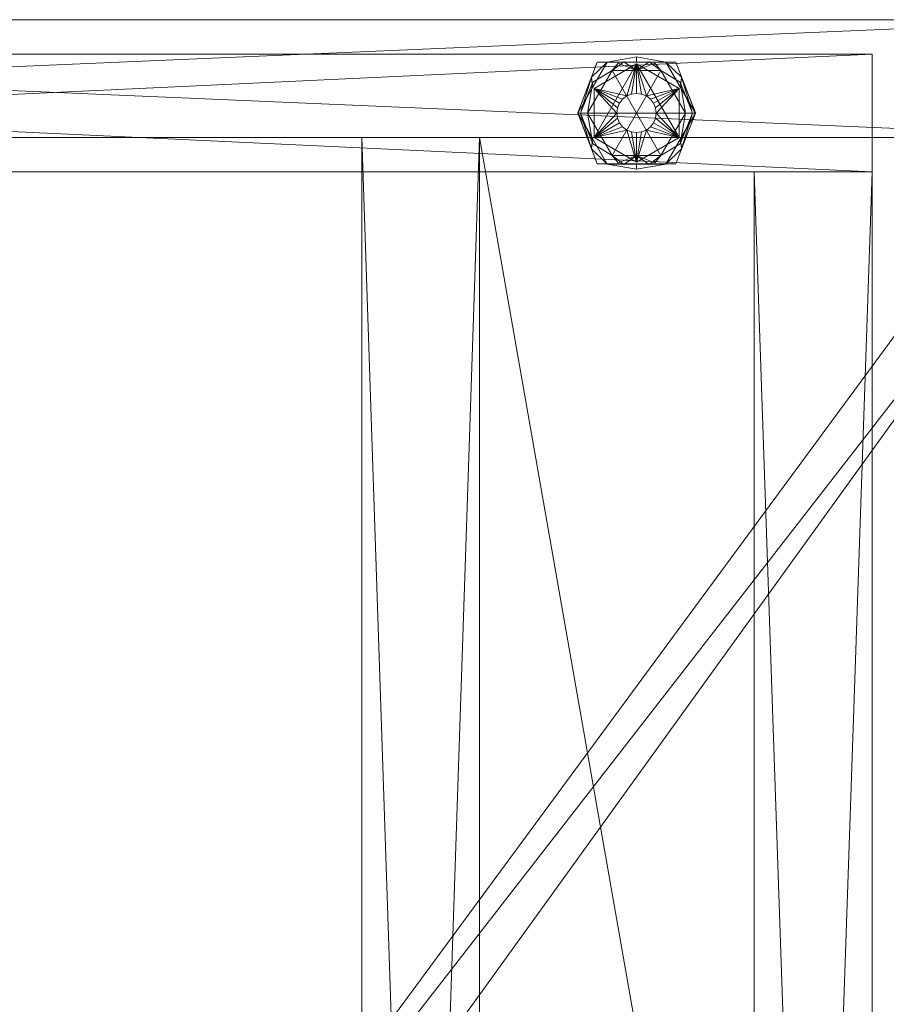
# Model space of a CAD drawing. Units: inches. Extents: x 107 to 232, y 65 to 128.
# Drawn here: x 118 to 123, y 106 to 113 of the extents above; entities that cross this region are included whole.
import ezdxf

# ---------------------------------------------------------------- set-up
doc = ezdxf.new("R2010")
doc.units = ezdxf.units.IN
doc.header["$LTSCALE"] = 0.239987
doc.header["$MEASUREMENT"] = 0
doc.layers.add('CET color Black or White', color=7, linetype='Continuous')
doc.layers.add('CET Default', color=7, linetype='Continuous')
doc.layers.add('CET color Grey50', color=9, linetype='Continuous', true_color=0x808080)

# ---------------------------------------------------------------- blocks, each defined once
blk = doc.blocks.new('*C5')
at = {"layer": 'CET color Black or White', "linetype": 'Continuous', "lineweight": 18}
for points in [[(0.0312, 18.25), (0.0312, 0.625), (23.9546, 0.625), (23.9546, 18.25), (0.0312, 18.25)], [(0.25, 18.25), (0.25, 2.25), (23.7359, 2.25), (23.7359, 18.25), (22.9859, 18.25), (22.9859, 3), (1, 3), (1, 18.25), (0.25, 18.25)], [(0.7812, 18.25), (0.7812, 0.8125), (23.2046, 0.8125), (23.2046, 18.25), (0.7812, 18.25)], [(23.2046, 18.25), (23.2046, 0.75), (23.9546, 0.75), (23.9546, 18.25), (23.2046, 18.25)], [(0.7812, 17), (0.7812, 0.8125), (23.2046, 0.8125), (23.2046, 17), (0.7812, 17)], [(0.7812, 5.5), (0.7812, 4.75), (23.2046, 4.75), (23.2046, 5.5), (0.7812, 5.5)], [(0.7812, 4.75), (0.7812, 0.8125), (23.2046, 0.8125), (23.2046, 4.75), (0.7812, 4.75)], [(23.3609, 4.1247), (23.0364, 4.0004), (23.0364, 3.4996), (23.3609, 3.3753), (23.6854, 3.4996), (23.6854, 3.9374), (23.6854, 3.9374), (23.6854, 4.0004), (23.3609, 4.1247)]]:
    blk.add_lwpolyline(points, close=True, dxfattribs=at)
blk = doc.blocks.new('*C1')
at = {"layer": 'CET color Grey50', "linetype": 'Continuous', "lineweight": 0}
mesh = blk.add_polyface(dxfattribs=at)
corners = [(0.0312, 0.625, 45), (0.0312, 0.625, 44), (23.9547, 0.625, 45), (23.9547, 0.625, 44), (0.0312, 18.25, 45), (0.0312, 18.25, 44), (23.9547, 18.25, 45), (23.9547, 18.25, 44)]
mesh.append_faces([[corners[k] for k in face] for face in [(0, 4, 1, 0), (0, 1, 3, 0), (0, 3, 2, 0), (0, 2, 4, 0), (1, 5, 7, 1), (1, 7, 3, 1), (1, 4, 5, 1), (2, 3, 7, 2), (2, 7, 6, 2), (2, 6, 4, 2), (4, 6, 5, 4), (5, 6, 7, 5)]])
mesh = blk.add_polyface(dxfattribs=at)
corners = [(0.0312, 0.75, 4), (0.7812, 0.75, 4), (23.2046, 0.75, 4), (23.9546, 0.75, 4), (0.0312, 18.25, 4), (0.7812, 18.25, 4), (23.2046, 18.25, 4), (23.9546, 18.25, 4), (0.0312, 0.75, 43.9999), (0.7812, 0.75, 43.9999), (23.2046, 0.75, 43.9999), (23.9546, 0.75, 43.9999), (0.0312, 18.25, 43.9999), (0.7812, 18.25, 43.9999), (23.2046, 18.25, 43.9999), (23.9546, 18.25, 43.9999)]
mesh.append_faces([[corners[k] for k in face] for face in [(0, 1, 9, 0), (0, 9, 8, 0), (0, 8, 4, 0), (0, 4, 1, 0), (1, 4, 5, 1), (1, 5, 13, 1), (1, 13, 9, 1), (2, 6, 3, 2), (2, 10, 6, 2), (2, 3, 11, 2), (2, 11, 10, 2), (3, 6, 7, 3), (3, 7, 15, 3), (3, 15, 11, 3), (4, 8, 12, 4), (4, 12, 5, 4), (5, 12, 13, 5), (6, 14, 7, 6), (6, 10, 14, 6), (7, 14, 15, 7), (8, 9, 13, 8), (8, 13, 12, 8), (10, 11, 15, 10), (10, 15, 14, 10)]])
mesh = blk.add_polyface(dxfattribs=at)
corners = [(0.25, 2.25, 0.5), (1, 2.25, 0.5), (1, 3, 0.5), (22.9859, 2.25, 0.5), (22.9859, 3, 0.5), (23.7359, 2.25, 0.5), (0.25, 18.25, 0.5), (1, 18.25, 0.5), (22.9859, 18.25, 0.5), (23.7359, 18.25, 0.5), (0.25, 2.25, 4), (1, 2.25, 4), (1, 3, 4), (22.9859, 2.25, 4), (22.9859, 3, 4), (23.7359, 2.25, 4), (0.25, 18.25, 4), (1, 18.25, 4), (22.9859, 18.25, 4), (23.7359, 18.25, 4)]
mesh.append_faces([[corners[k] for k in face] for face in [(0, 6, 1, 0), (0, 1, 11, 0), (0, 11, 10, 0), (0, 10, 16, 0), (0, 16, 6, 0), (1, 2, 4, 1), (1, 4, 3, 1), (1, 6, 7, 1), (1, 7, 11, 1), (2, 12, 14, 2), (2, 14, 4, 2), (2, 1, 11, 2), (2, 11, 12, 2), (1, 3, 11, 1), (3, 8, 5, 3), (3, 5, 15, 3), (3, 13, 11, 3), (3, 15, 13, 3), (4, 14, 3, 4), (3, 14, 13, 3), (3, 13, 18, 3), (3, 18, 8, 3), (5, 8, 9, 5), (5, 9, 15, 5), (6, 16, 7, 6), (7, 17, 11, 7), (7, 16, 17, 7), (8, 18, 9, 8), (9, 19, 15, 9), (9, 18, 19, 9), (10, 11, 17, 10), (10, 17, 16, 10), (11, 13, 12, 11), (12, 13, 14, 12), (13, 15, 19, 13), (13, 19, 18, 13)]])
mesh = blk.add_polyface(dxfattribs=at)
corners = [(0.7812, 0.8125, 44), (0.7812, 0.8125, 43.25), (23.2047, 0.8125, 44), (23.2047, 0.8125, 43.25), (0.7812, 18.2501, 44), (0.7812, 18.2501, 43.25), (23.2047, 18.2501, 44), (23.2047, 18.2501, 43.25)]
mesh.append_faces([[corners[k] for k in face] for face in [(0, 4, 1, 0), (0, 1, 3, 0), (0, 3, 2, 0), (0, 2, 4, 0), (1, 5, 7, 1), (1, 7, 3, 1), (1, 4, 5, 1), (2, 3, 7, 2), (2, 7, 6, 2), (2, 6, 4, 2), (4, 6, 5, 4), (5, 6, 7, 5)]])
mesh = blk.add_polyface(dxfattribs=at)
corners = [(0.7812, 0.8125, 4.75), (0.7812, 0.8125, 4), (23.2047, 0.8125, 4.75), (23.2047, 0.8125, 4), (0.7812, 16.9999, 4.75), (0.7812, 16.9999, 4), (23.2047, 16.9999, 4.75), (23.2047, 16.9999, 4), (0.7812, 0.8125, 16.375), (0.7812, 0.8125, 17.125), (23.2047, 0.8125, 16.375), (23.2047, 0.8125, 17.125), (0.7812, 16.9999, 17.125), (0.7812, 16.9999, 16.375), (23.2047, 16.9999, 17.125), (23.2047, 16.9999, 16.375)]
mesh.append_faces([[corners[k] for k in face] for face in [(0, 1, 3, 0), (0, 3, 2, 0), (0, 4, 1, 0), (1, 5, 7, 1), (1, 7, 3, 1), (1, 4, 5, 1), (0, 2, 4, 0), (2, 6, 4, 2), (3, 7, 2, 3), (2, 7, 6, 2), (4, 6, 5, 4), (5, 6, 7, 5), (8, 10, 9, 8), (8, 9, 12, 8), (8, 12, 13, 8), (9, 11, 12, 9), (9, 10, 11, 9), (8, 13, 15, 8), (8, 15, 10, 8), (10, 15, 11, 10), (11, 15, 14, 11), (11, 14, 12, 11), (12, 14, 13, 12), (13, 14, 15, 13)]])
mesh = blk.add_polyface(dxfattribs=at)
corners = [(0.7812, 5.5, 17.125), (23.2047, 5.5, 17.125), (0.7812, 4.75, 17.125), (11.3412, 5.5, 19.4271), (11.4073, 5.5, 19.3707), (11.4783, 5.5, 19.3205), (11.5536, 5.5, 19.2771), (11.6326, 5.5, 19.2406), (11.7145, 5.5, 19.2115), (11.7987, 5.5, 19.19), (11.8845, 5.5, 19.1762), (11.9713, 5.5, 19.1703), (11.4073, 4.75, 19.3707), (11.3412, 4.75, 19.4271), (11.4783, 4.75, 19.3205), (11.5536, 4.75, 19.2771), (11.6326, 4.75, 19.2406), (11.7145, 4.75, 19.2115), (11.7987, 4.75, 19.19), (11.8845, 4.75, 19.1762), (11.9713, 4.75, 19.1703), (11.2255, 5.5, 20.6934), (0.7812, 5.5, 43.25), (11.2804, 5.5, 20.7608), (11.2255, 4.75, 20.6934), (11.2804, 4.75, 20.7608), (0.7812, 4.75, 43.25), (11.3412, 4.75, 20.823), (11.3412, 5.5, 20.823), (11.4073, 4.75, 20.8794), (11.4073, 5.5, 20.8794), (11.4783, 4.75, 20.9295), (11.4783, 5.5, 20.9295), (11.5536, 5.5, 20.973), (11.5536, 4.75, 20.973), (11.6326, 4.75, 21.0094), (11.6326, 5.5, 21.0094), (11.7145, 4.75, 21.0385), (11.7145, 5.5, 21.0385), (11.7987, 5.5, 21.06), (11.7987, 4.75, 21.06), (11.8845, 4.75, 21.0738), (11.8845, 5.5, 21.0738), (11.9713, 5.5, 21.0798), (23.2047, 4.75, 43.25)]
mesh.append_faces([[corners[k] for k in face] for face in [(0, 1, 2, 0), (0, 3, 4, 0), (0, 4, 5, 0), (0, 5, 6, 0), (0, 6, 7, 0), (0, 7, 8, 0), (0, 8, 9, 0), (0, 9, 10, 0), (0, 10, 11, 0), (2, 12, 13, 2), (2, 14, 12, 2), (2, 15, 14, 2), (2, 16, 15, 2), (2, 17, 16, 2), (2, 18, 17, 2), (2, 19, 18, 2), (2, 20, 19, 2), (21, 22, 23, 21), (24, 25, 26, 24), (25, 27, 26, 25), (23, 22, 28, 23), (27, 29, 26, 27), (28, 22, 30, 28), (29, 31, 26, 29), (30, 22, 32, 30), (32, 22, 33, 32), (31, 34, 26, 31), (34, 35, 26, 34), (33, 22, 36, 33), (35, 37, 26, 35), (36, 22, 38, 36), (38, 22, 39, 38), (37, 40, 26, 37), (40, 41, 26, 40), (39, 22, 42, 39), (42, 22, 43, 42), (26, 44, 22, 26)]])
mesh = blk.add_polyface(dxfattribs=at)
corners = [(0.7812, 5.5, 17.125), (11.9713, 5.5, 19.1703), (23.2047, 5.5, 17.125), (0.7812, 4.75, 17.125), (23.2047, 4.75, 17.125), (11.9713, 4.75, 19.1703), (11.0538, 4.75, 19.952), (11.0538, 5.5, 19.952), (11.042, 4.75, 20.0382), (11.0734, 4.75, 19.8674), (11.0734, 5.5, 19.8674), (11.042, 5.5, 20.0382), (11.1006, 4.75, 19.7848), (11.1006, 5.5, 19.7848), (11.1353, 5.5, 19.7051), (11.1353, 4.75, 19.7051), (11.177, 5.5, 19.6288), (11.177, 4.75, 19.6288), (11.2255, 4.75, 19.5567), (11.2255, 5.5, 19.5567), (11.2804, 4.75, 19.4892), (11.2804, 5.5, 19.4892), (11.3412, 5.5, 19.4271), (11.038, 4.75, 20.125), (11.038, 5.5, 20.125), (11.042, 4.75, 20.2119), (11.042, 5.5, 20.2119), (11.0538, 5.5, 20.298), (11.0538, 4.75, 20.298), (11.0734, 4.75, 20.3827), (11.0734, 5.5, 20.3827), (11.1006, 4.75, 20.4652), (11.1006, 5.5, 20.4652), (11.1353, 4.75, 20.545), (11.1353, 5.5, 20.545), (11.177, 4.75, 20.6212), (11.177, 5.5, 20.6212), (11.2255, 5.5, 20.6934), (11.2255, 4.75, 20.6934), (11.2804, 5.5, 20.7608), (11.2804, 4.75, 20.7608), (11.8845, 4.75, 21.0738), (11.9713, 4.75, 21.0798), (0.7812, 4.75, 43.25)]
mesh.append_faces([[corners[k] for k in face] for face in [(0, 1, 2, 0), (3, 4, 5, 3), (6, 7, 8, 6), (6, 9, 10, 6), (6, 10, 7, 6), (7, 11, 8, 7), (9, 12, 13, 9), (9, 13, 10, 9), (12, 14, 13, 12), (12, 15, 14, 12), (14, 15, 16, 14), (15, 17, 16, 15), (17, 18, 19, 17), (17, 19, 16, 17), (18, 20, 21, 18), (18, 21, 19, 18), (20, 22, 21, 20), (23, 24, 25, 23), (23, 11, 24, 23), (23, 8, 11, 23), (24, 26, 25, 24), (26, 27, 28, 26), (26, 28, 25, 26), (27, 29, 28, 27), (27, 30, 29, 27), (29, 30, 31, 29), (30, 32, 31, 30), (32, 33, 31, 32), (32, 34, 33, 32), (33, 34, 35, 33), (34, 36, 35, 34), (36, 37, 38, 36), (36, 38, 35, 36), (37, 39, 40, 37), (37, 40, 38, 37), (41, 42, 43, 41)]])
mesh = blk.add_polyface(dxfattribs=at)
corners = [(11.2804, 4.75, 19.4892), (11.3412, 4.75, 19.4271), (11.3412, 5.5, 19.4271), (11.4073, 5.5, 19.3707), (11.4073, 4.75, 19.3707), (11.4783, 5.5, 19.3205), (11.4783, 4.75, 19.3205), (11.5536, 5.5, 19.2771), (11.5536, 4.75, 19.2771), (11.6326, 5.5, 19.2406), (11.6326, 4.75, 19.2406), (11.7145, 5.5, 19.2115), (11.7145, 4.75, 19.2115), (11.7987, 5.5, 19.19), (11.7987, 4.75, 19.19), (11.8845, 4.75, 19.1762), (11.8845, 5.5, 19.1762), (11.9713, 5.5, 19.1703), (11.9713, 4.75, 19.1703), (11.2804, 5.5, 20.7608), (11.3412, 4.75, 20.823), (11.2804, 4.75, 20.7608), (11.3412, 5.5, 20.823), (11.4073, 4.75, 20.8794), (11.4073, 5.5, 20.8794), (11.4783, 4.75, 20.9295), (11.4783, 5.5, 20.9295), (11.5536, 4.75, 20.973), (11.5536, 5.5, 20.973), (11.6326, 4.75, 21.0094), (11.6326, 5.5, 21.0094), (11.7145, 4.75, 21.0385), (11.7145, 5.5, 21.0385), (11.7987, 4.75, 21.06), (11.7987, 5.5, 21.06), (11.8845, 4.75, 21.0738), (11.8845, 5.5, 21.0738), (11.9713, 4.75, 21.0798), (11.9713, 5.5, 21.0798), (23.2047, 4.75, 43.25), (0.7812, 4.75, 43.25), (0.7812, 5.5, 43.25), (23.2047, 5.5, 43.25)]
mesh.append_faces([[corners[k] for k in face] for face in [(0, 1, 2, 0), (2, 1, 3, 2), (1, 4, 3, 1), (3, 4, 5, 3), (4, 6, 5, 4), (5, 6, 7, 5), (6, 8, 7, 6), (7, 8, 9, 7), (8, 10, 9, 8), (10, 11, 9, 10), (10, 12, 11, 10), (11, 12, 13, 11), (12, 14, 13, 12), (14, 15, 16, 14), (14, 16, 13, 14), (15, 17, 16, 15), (15, 18, 17, 15), (19, 20, 21, 19), (19, 22, 20, 19), (20, 22, 23, 20), (22, 24, 23, 22), (24, 25, 23, 24), (24, 26, 25, 24), (25, 26, 27, 25), (26, 28, 27, 26), (27, 28, 29, 27), (28, 30, 29, 28), (30, 31, 29, 30), (30, 32, 31, 30), (31, 32, 33, 31), (32, 34, 33, 32), (34, 35, 33, 34), (34, 36, 35, 34), (35, 36, 37, 35), (36, 38, 37, 36), (37, 39, 40, 37), (38, 41, 42, 38)]])
mesh = blk.add_polyface(dxfattribs=at)
corners = [(0.7812, 4.75, 17.125), (23.2047, 5.5, 17.125), (23.2047, 4.75, 17.125), (11.9713, 5.5, 19.1703), (11.9713, 4.75, 19.1703), (12.0582, 5.5, 19.1722), (12.0582, 4.75, 19.1722), (12.1445, 5.5, 19.1821), (12.1445, 4.75, 19.1821), (12.2297, 4.75, 19.1998), (12.2297, 5.5, 19.1998), (12.3128, 4.75, 19.2252), (12.3128, 5.5, 19.2252), (12.3933, 4.75, 19.258), (12.3933, 5.5, 19.258), (12.4705, 4.75, 19.298), (12.4705, 5.5, 19.298), (12.5437, 5.5, 19.3448), (12.5437, 4.75, 19.3448), (12.6124, 5.5, 19.3981), (12.6124, 4.75, 19.3981), (12.6759, 5.5, 19.4575), (11.9713, 4.75, 21.0798), (11.9713, 5.5, 21.0798), (12.0582, 4.75, 21.0778), (12.0582, 5.5, 21.0778), (12.1445, 4.75, 21.0679), (12.1445, 5.5, 21.0679), (12.2297, 4.75, 21.0502), (12.2297, 5.5, 21.0502), (12.3128, 4.75, 21.0249), (12.3128, 5.5, 21.0249), (12.3933, 4.75, 20.9921), (12.3933, 5.5, 20.9921), (12.4705, 4.75, 20.9521), (12.4705, 5.5, 20.9521), (12.5437, 4.75, 20.9052), (12.5437, 5.5, 20.9052), (12.6124, 4.75, 20.8519), (12.6124, 5.5, 20.8519), (12.6759, 4.75, 20.7926), (0.7812, 5.5, 43.25), (23.2047, 4.75, 43.25), (23.2047, 5.5, 43.25)]
mesh.append_faces([[corners[k] for k in face] for face in [(0, 1, 2, 0), (3, 4, 5, 3), (4, 6, 5, 4), (5, 6, 7, 5), (6, 8, 7, 6), (8, 9, 10, 8), (8, 10, 7, 8), (9, 11, 12, 9), (9, 12, 10, 9), (11, 13, 14, 11), (11, 14, 12, 11), (13, 15, 16, 13), (13, 16, 14, 13), (15, 17, 16, 15), (15, 18, 17, 15), (17, 18, 19, 17), (18, 20, 19, 18), (19, 20, 21, 19), (22, 23, 24, 22), (23, 25, 24, 23), (24, 25, 26, 24), (25, 27, 26, 25), (26, 27, 28, 26), (27, 29, 28, 27), (28, 29, 30, 28), (29, 31, 30, 29), (30, 31, 32, 30), (31, 33, 32, 31), (32, 33, 34, 32), (33, 35, 34, 33), (34, 35, 36, 34), (35, 37, 36, 35), (36, 37, 38, 36), (37, 39, 38, 37), (39, 40, 38, 39), (41, 42, 43, 41)]])
mesh = blk.add_polyface(dxfattribs=at)
corners = [(12.6124, 4.75, 19.3981), (12.6759, 4.75, 19.4575), (12.6759, 5.5, 19.4575), (12.7338, 5.5, 19.5223), (12.7338, 4.75, 19.5223), (12.7855, 5.5, 19.5922), (12.7855, 4.75, 19.5922), (12.8307, 5.5, 19.6665), (12.8307, 4.75, 19.6665), (12.8689, 5.5, 19.7445), (12.8689, 4.75, 19.7445), (12.8999, 5.5, 19.8258), (12.8999, 4.75, 19.8258), (12.9234, 5.5, 19.9095), (12.9234, 4.75, 19.9095), (12.9391, 4.75, 19.995), (12.9391, 5.5, 19.995), (12.947, 4.75, 20.0816), (12.947, 5.5, 20.0816), (11.9713, 5.5, 21.0798), (23.2047, 5.5, 43.25), (12.0582, 5.5, 21.0778), (12.6124, 5.5, 20.8519), (12.6759, 5.5, 20.7926), (12.6759, 4.75, 20.7926), (12.7338, 4.75, 20.7277), (12.7338, 5.5, 20.7277), (12.7855, 4.75, 20.6578), (12.7855, 5.5, 20.6578), (12.8307, 4.75, 20.5836), (12.8307, 5.5, 20.5836), (12.8689, 5.5, 20.5055), (12.8689, 4.75, 20.5055), (12.8999, 4.75, 20.4243), (12.8999, 5.5, 20.4243), (12.9234, 4.75, 20.3406), (12.9234, 5.5, 20.3406), (12.9391, 4.75, 20.2551), (12.9391, 5.5, 20.2551), (12.947, 4.75, 20.1685), (12.947, 5.5, 20.1685)]
mesh.append_faces([[corners[k] for k in face] for face in [(0, 1, 2, 0), (2, 1, 3, 2), (1, 4, 3, 1), (3, 4, 5, 3), (4, 6, 5, 4), (5, 6, 7, 5), (6, 8, 7, 6), (7, 8, 9, 7), (8, 10, 9, 8), (9, 10, 11, 9), (10, 12, 11, 10), (11, 12, 13, 11), (12, 14, 13, 12), (14, 15, 16, 14), (14, 16, 13, 14), (15, 17, 18, 15), (15, 18, 16, 15), (19, 20, 21, 19), (22, 23, 24, 22), (23, 25, 24, 23), (23, 26, 25, 23), (25, 26, 27, 25), (26, 28, 27, 26), (27, 28, 29, 27), (28, 30, 29, 28), (30, 31, 32, 30), (30, 32, 29, 30), (31, 33, 32, 31), (31, 34, 33, 31), (33, 34, 35, 33), (34, 36, 35, 34), (36, 37, 35, 36), (36, 38, 37, 36), (37, 38, 39, 37), (38, 40, 39, 38), (17, 39, 40, 17), (17, 40, 18, 17)]])
mesh = blk.add_polyface(dxfattribs=at)
corners = [(23.2047, 5.5, 17.125), (11.9713, 5.5, 19.1703), (12.0582, 5.5, 19.1722), (12.1445, 5.5, 19.1821), (12.2297, 5.5, 19.1998), (12.3128, 5.5, 19.2252), (12.3933, 5.5, 19.258), (12.4705, 5.5, 19.298), (12.5437, 5.5, 19.3448), (12.6124, 5.5, 19.3981), (12.6759, 5.5, 19.4575), (23.2047, 4.75, 17.125), (12.0582, 4.75, 19.1722), (11.9713, 4.75, 19.1703), (12.1445, 4.75, 19.1821), (12.2297, 4.75, 19.1998), (12.3128, 4.75, 19.2252), (12.3933, 4.75, 19.258), (12.4705, 4.75, 19.298), (12.5437, 4.75, 19.3448), (12.6124, 4.75, 19.3981), (11.9713, 4.75, 21.0798), (12.0582, 4.75, 21.0778), (23.2047, 4.75, 43.25), (12.1445, 4.75, 21.0679), (12.0582, 5.5, 21.0778), (23.2047, 5.5, 43.25), (12.1445, 5.5, 21.0679), (12.2297, 4.75, 21.0502), (12.2297, 5.5, 21.0502), (12.3128, 4.75, 21.0249), (12.3128, 5.5, 21.0249), (12.3933, 4.75, 20.9921), (12.3933, 5.5, 20.9921), (12.4705, 4.75, 20.9521), (12.4705, 5.5, 20.9521), (12.5437, 4.75, 20.9052), (12.5437, 5.5, 20.9052), (12.6124, 4.75, 20.8519), (12.6124, 5.5, 20.8519), (12.6759, 4.75, 20.7926), (12.6759, 5.5, 20.7926), (12.7338, 5.5, 20.7277), (12.7338, 4.75, 20.7277)]
mesh.append_faces([[corners[k] for k in face] for face in [(0, 1, 2, 0), (0, 2, 3, 0), (0, 3, 4, 0), (0, 4, 5, 0), (0, 5, 6, 0), (0, 6, 7, 0), (0, 7, 8, 0), (0, 8, 9, 0), (0, 9, 10, 0), (11, 12, 13, 11), (11, 14, 12, 11), (11, 15, 14, 11), (11, 16, 15, 11), (11, 17, 16, 11), (11, 18, 17, 11), (11, 19, 18, 11), (11, 20, 19, 11), (21, 22, 23, 21), (22, 24, 23, 22), (25, 26, 27, 25), (24, 28, 23, 24), (27, 26, 29, 27), (28, 30, 23, 28), (29, 26, 31, 29), (30, 32, 23, 30), (31, 26, 33, 31), (32, 34, 23, 32), (33, 26, 35, 33), (34, 36, 23, 34), (35, 26, 37, 35), (36, 38, 23, 36), (37, 26, 39, 37), (38, 40, 23, 38), (39, 26, 41, 39), (41, 26, 42, 41), (40, 43, 23, 40)]])
mesh = blk.add_polyface(dxfattribs=at)
corners = [(23.2047, 5.5, 17.125), (12.6759, 5.5, 19.4575), (12.7338, 5.5, 19.5223), (12.7855, 5.5, 19.5922), (12.8307, 5.5, 19.6665), (12.8689, 5.5, 19.7445), (12.8999, 5.5, 19.8258), (12.9234, 5.5, 19.9095), (12.9391, 5.5, 19.995), (12.947, 5.5, 20.0816), (12.7338, 5.5, 20.7277), (23.2047, 5.5, 43.25), (12.7855, 5.5, 20.6578), (12.8307, 5.5, 20.5836), (12.8689, 5.5, 20.5055), (12.8999, 5.5, 20.4243), (12.9234, 5.5, 20.3406), (12.9391, 5.5, 20.2551), (12.947, 5.5, 20.1685), (23.2047, 4.75, 17.125), (12.6759, 4.75, 19.4575), (12.6124, 4.75, 19.3981), (12.7338, 4.75, 19.5223), (12.7855, 4.75, 19.5922), (12.8307, 4.75, 19.6665), (12.8689, 4.75, 19.7445), (12.8999, 4.75, 19.8258), (12.9234, 4.75, 19.9095), (12.9391, 4.75, 19.995), (12.7338, 4.75, 20.7277), (12.7855, 4.75, 20.6578), (12.8307, 4.75, 20.5836), (12.8689, 4.75, 20.5055), (12.8999, 4.75, 20.4243), (12.9234, 4.75, 20.3406), (12.9391, 4.75, 20.2551), (12.947, 4.75, 20.1685), (12.947, 4.75, 20.0816), (23.2047, 4.75, 43.25)]
mesh.append_faces([[corners[k] for k in face] for face in [(0, 1, 2, 0), (0, 2, 3, 0), (0, 3, 4, 0), (0, 4, 5, 0), (0, 5, 6, 0), (0, 6, 7, 0), (0, 7, 8, 0), (0, 8, 9, 0), (0, 10, 11, 0), (0, 12, 10, 0), (0, 13, 12, 0), (0, 14, 13, 0), (0, 15, 14, 0), (0, 16, 15, 0), (0, 17, 16, 0), (0, 9, 18, 0), (0, 18, 17, 0), (0, 11, 19, 0), (19, 20, 21, 19), (19, 22, 20, 19), (19, 23, 22, 19), (19, 24, 23, 19), (19, 25, 24, 19), (19, 26, 25, 19), (19, 27, 26, 19), (19, 28, 27, 19), (19, 29, 30, 19), (19, 30, 31, 19), (19, 31, 32, 19), (19, 32, 33, 19), (19, 33, 34, 19), (19, 34, 35, 19), (19, 35, 36, 19), (19, 36, 37, 19), (19, 37, 28, 19), (19, 38, 29, 19), (19, 11, 38, 19)]])
mesh = blk.add_polyface(dxfattribs=at)
corners = [(0.7812, 0.8125, 34.875), (0.7812, 0.8125, 34.125), (23.2045, 0.8125, 34.875), (23.2045, 0.8125, 34.125), (0.7812, 4.75, 34.875), (0.7812, 4.75, 34.125), (23.2045, 4.75, 34.875), (23.2045, 4.75, 34.125)]
mesh.append_faces([[corners[k] for k in face] for face in [(0, 4, 1, 0), (0, 1, 3, 0), (0, 3, 2, 0), (0, 2, 4, 0), (1, 5, 7, 1), (1, 7, 3, 1), (1, 4, 5, 1), (2, 3, 7, 2), (2, 7, 6, 2), (2, 6, 4, 2), (4, 6, 5, 4), (5, 6, 7, 5)]])
mesh = blk.add_polyface(dxfattribs=at)
corners = [(23.0036, 3.75, 0.0193), (23.0363, 3.75, 0.063), (23.0363, 3.9374, 0.063), (23.0036, 3.75, 0.2307), (23.0363, 3.9374, 0.187), (23.0363, 3.75, 0.187), (23.0341, 3.8305, 0.245), (23.0908, 3.75, 0.25), (23.0908, 3.9059, 0.25), (23.1328, 4.0374, 0.2175), (23.1986, 4.0311, 0.187), (23.0363, 3.5627, 0.063), (23.3608, 4.1247, 0.187), (23.1986, 4.0311, 0.063), (23.1328, 4.0374, 0.0325), (23.3608, 4.1247, 0.063), (23.0431, 3.867, 0.006), (23.0908, 3.9059, 0), (23.0908, 3.75, 0), (23.0483, 3.75, 0.25), (23.0483, 3.75, 0.375), (23.2046, 4.0207, 0.25), (23.2046, 4.0207, 0.375), (23.2358, 3.75, 0.375), (23.2401, 3.7824, 0.375), (23.2526, 3.8125, 0.375), (23.0908, 3.5942, 0.25), (23.3608, 3.75, 0.25), (23.3608, 4.0618, 0.25), (23.1637, 4.0282, 0.2429), (23.1637, 4.0282, 0.0071), (23.3608, 4.0618, 0), (23.3608, 3.75, 0), (23.0908, 3.5942, 0), (23.3608, 4.1063, 0.2315), (23.3608, 4.1063, 0.0185), (23.5171, 4.0207, 0.375), (23.2724, 3.8384, 0.375), (23.2983, 3.8583, 0.375), (23.3285, 3.8708, 0.375), (23.3608, 3.875, 0.375), (23.2358, 3.75, 0.5), (23.2401, 3.7824, 0.5), (23.2526, 3.8125, 0.5), (23.2724, 3.8384, 0.5), (23.2983, 3.8583, 0.5), (23.3285, 3.8708, 0.5)]
mesh.append_faces([[corners[k] for k in face] for face in [(0, 1, 2, 0), (3, 4, 5, 3), (6, 7, 8, 6), (4, 9, 10, 4), (4, 2, 11, 4), (4, 12, 2, 4), (2, 13, 14, 2), (2, 12, 15, 2), (16, 17, 18, 16), (19, 20, 21, 19), (20, 22, 21, 20), (20, 23, 24, 20), (20, 24, 25, 20), (20, 25, 22, 20), (8, 26, 27, 8), (8, 27, 28, 8), (8, 28, 29, 8), (17, 30, 31, 17), (17, 32, 33, 17), (17, 31, 32, 17), (9, 34, 12, 9), (14, 13, 15, 14), (9, 12, 10, 9), (14, 15, 35, 14), (30, 35, 31, 30), (29, 28, 34, 29), (22, 36, 21, 22), (22, 25, 37, 22), (22, 37, 38, 22), (22, 38, 39, 22), (22, 39, 40, 22), (22, 40, 36, 22), (23, 41, 24, 23), (41, 42, 24, 41), (24, 42, 25, 24), (42, 43, 25, 42), (43, 44, 37, 43), (43, 37, 25, 43), (44, 45, 38, 44), (44, 38, 37, 44), (45, 46, 39, 45), (45, 39, 38, 45), (46, 40, 39, 46)]])
mesh = blk.add_polyface(dxfattribs=at)
corners = [(23.2046, 4.0207, 0.25), (23.5171, 4.0207, 0.375), (23.5171, 4.0207, 0.25), (23.6733, 3.75, 0.25), (23.3285, 3.8708, 0.5), (23.3608, 3.875, 0.5), (23.3608, 3.875, 0.375), (23.3932, 3.8708, 0.375), (23.3608, 3.75, 0.25), (23.6308, 3.9059, 0.25), (23.3608, 4.0618, 0.25), (23.5579, 4.0282, 0.2429), (23.3608, 4.1063, 0.2315), (23.3608, 3.75, 0), (23.3608, 4.0618, 0), (23.6308, 3.9059, 0), (23.6308, 3.5942, 0), (23.3608, 4.1063, 0.0185), (23.5579, 4.0282, 0.0071), (23.3932, 3.8708, 0.5), (23.4233, 3.8583, 0.375), (23.4233, 3.8583, 0.5), (23.4492, 3.8384, 0.375), (23.4492, 3.8384, 0.5), (23.4691, 3.8125, 0.375), (23.4691, 3.8125, 0.5), (23.4816, 3.7824, 0.375), (23.6733, 3.75, 0.375), (23.4816, 3.7824, 0.5), (23.4858, 3.75, 0.375), (23.4858, 3.75, 0.5), (23.5231, 4.0311, 0.063), (23.5889, 4.0374, 0.0325), (23.3608, 4.1247, 0.063), (23.6854, 3.9374, 0.063), (23.5231, 4.0311, 0.187), (23.5889, 4.0374, 0.2175), (23.6854, 3.9374, 0.187), (23.3608, 4.1247, 0.187), (23.6308, 3.75, 0), (23.6874, 3.8305, 0.005), (23.6308, 3.75, 0.25), (23.6786, 3.867, 0.244), (23.6854, 3.5627, 0.187), (23.7179, 3.75, 0.2307), (23.6854, 3.75, 0.187), (23.6854, 3.75, 0.063), (23.7179, 3.75, 0.0193)]
mesh.append_faces([[corners[k] for k in face] for face in [(0, 1, 2, 0), (0, 2, 3, 0), (4, 5, 6, 4), (6, 5, 7, 6), (6, 7, 1, 6), (8, 9, 10, 8), (10, 11, 12, 10), (10, 9, 11, 10), (13, 14, 15, 13), (13, 15, 16, 13), (14, 17, 18, 14), (14, 18, 15, 14), (5, 19, 7, 5), (7, 19, 20, 7), (7, 20, 1, 7), (19, 21, 20, 19), (20, 21, 22, 20), (21, 23, 22, 21), (20, 22, 1, 20), (23, 24, 22, 23), (23, 25, 24, 23), (22, 24, 1, 22), (24, 25, 26, 24), (24, 26, 27, 24), (24, 27, 1, 24), (25, 28, 26, 25), (26, 28, 29, 26), (26, 29, 27, 26), (28, 30, 29, 28), (1, 3, 2, 1), (1, 27, 3, 1), (31, 32, 33, 31), (31, 34, 32, 31), (35, 36, 37, 35), (35, 38, 36, 35), (32, 17, 33, 32), (36, 38, 12, 36), (39, 15, 40, 39), (41, 42, 9, 41), (43, 34, 37, 43), (37, 44, 45, 37), (34, 46, 47, 34), (37, 34, 33, 37), (37, 33, 38, 37)]])
mesh = blk.add_polyface(dxfattribs=at)
corners = [(23.0036, 3.75, 0.0193), (23.0363, 3.5627, 0.063), (23.0363, 3.75, 0.063), (23.0036, 3.75, 0.2307), (23.0363, 3.75, 0.187), (23.0363, 3.5627, 0.187), (23.0341, 3.6696, 0.005), (23.0908, 3.75, 0), (23.0908, 3.5942, 0), (23.0363, 3.9374, 0.187), (23.1328, 3.4626, 0.0325), (23.1986, 3.469, 0.063), (23.1986, 3.469, 0.187), (23.1328, 3.4626, 0.2175), (23.3608, 3.3753, 0.063), (23.3608, 3.3753, 0.187), (23.0431, 3.6331, 0.244), (23.0908, 3.5942, 0.25), (23.0908, 3.75, 0.25), (23.0483, 3.75, 0.25), (23.2046, 3.4794, 0.25), (23.2046, 3.4794, 0.375), (23.0483, 3.75, 0.375), (23.2046, 4.0207, 0.25), (23.2526, 3.6875, 0.375), (23.2401, 3.7177, 0.375), (23.2358, 3.75, 0.375), (23.1637, 3.4719, 0.2429), (23.3608, 3.4383, 0.25), (23.3608, 3.75, 0.25), (23.3608, 3.4383, 0), (23.1637, 3.4719, 0.0071), (23.3608, 3.75, 0), (23.3608, 3.3938, 0.0185), (23.3608, 3.3938, 0.2315), (23.6733, 3.75, 0.25), (23.5171, 3.4794, 0.375), (23.2724, 3.6617, 0.375), (23.2983, 3.6418, 0.375), (23.3285, 3.6293, 0.375), (23.3608, 3.625, 0.375), (23.2401, 3.7177, 0.5), (23.2358, 3.75, 0.5), (23.2526, 3.6875, 0.5), (23.2724, 3.6617, 0.5), (23.2983, 3.6418, 0.5), (23.3285, 3.6293, 0.5), (23.3608, 3.625, 0.5)]
mesh.append_faces([[corners[k] for k in face] for face in [(0, 1, 2, 0), (3, 4, 5, 3), (6, 7, 8, 6), (5, 9, 1, 5), (1, 10, 11, 1), (5, 12, 13, 5), (5, 1, 14, 5), (5, 14, 15, 5), (16, 17, 18, 16), (19, 20, 21, 19), (19, 21, 22, 19), (19, 23, 20, 19), (22, 21, 24, 22), (22, 25, 26, 22), (22, 24, 25, 22), (17, 27, 28, 17), (17, 28, 29, 17), (8, 30, 31, 8), (8, 32, 30, 8), (10, 14, 11, 10), (10, 33, 14, 10), (13, 12, 15, 13), (13, 15, 34, 13), (27, 34, 28, 27), (31, 30, 33, 31), (20, 23, 35, 20), (20, 36, 21, 20), (21, 37, 24, 21), (21, 38, 37, 21), (21, 39, 38, 21), (21, 40, 39, 21), (21, 36, 40, 21), (26, 25, 41, 26), (26, 41, 42, 26), (25, 43, 41, 25), (25, 24, 43, 25), (43, 24, 44, 43), (24, 37, 44, 24), (37, 38, 45, 37), (37, 45, 44, 37), (38, 46, 45, 38), (38, 39, 46, 38), (46, 39, 47, 46)]])
mesh = blk.add_polyface(dxfattribs=at)
corners = [(23.2046, 3.4794, 0.25), (23.6733, 3.75, 0.25), (23.5171, 3.4794, 0.25), (23.5171, 3.4794, 0.375), (23.3285, 3.6293, 0.375), (23.3608, 3.625, 0.375), (23.3608, 3.625, 0.5), (23.3608, 3.3938, 0.0185), (23.3608, 3.4383, 0), (23.5579, 3.4719, 0.0071), (23.3608, 3.3938, 0.2315), (23.3608, 3.3753, 0.187), (23.5889, 3.4626, 0.2175), (23.5579, 3.4719, 0.2429), (23.3608, 3.4383, 0.25), (23.3932, 3.6293, 0.375), (23.3932, 3.6293, 0.5), (23.5231, 3.469, 0.187), (23.6308, 3.5942, 0.25), (23.3608, 3.75, 0.25), (23.6308, 3.9059, 0.25), (23.3608, 3.75, 0), (23.6308, 3.5942, 0), (23.3608, 3.3753, 0.063), (23.6854, 3.5627, 0.063), (23.5889, 3.4626, 0.0325), (23.5231, 3.469, 0.063), (23.6854, 3.5627, 0.187), (23.4233, 3.6418, 0.5), (23.4233, 3.6418, 0.375), (23.4492, 3.6617, 0.5), (23.4492, 3.6617, 0.375), (23.4691, 3.6875, 0.5), (23.4691, 3.6875, 0.375), (23.4816, 3.7177, 0.5), (23.4816, 3.7177, 0.375), (23.6733, 3.75, 0.375), (23.4858, 3.75, 0.5), (23.4858, 3.75, 0.375), (23.6308, 3.75, 0), (23.6786, 3.6331, 0.006), (23.6874, 3.6696, 0.245), (23.6308, 3.75, 0.25), (23.6854, 3.75, 0.187), (23.7179, 3.75, 0.2307), (23.6854, 3.9374, 0.063), (23.7179, 3.75, 0.0193), (23.6854, 3.75, 0.063)]
mesh.append_faces([[corners[k] for k in face] for face in [(0, 1, 2, 0), (0, 2, 3, 0), (4, 5, 6, 4), (7, 8, 9, 7), (10, 11, 12, 10), (10, 13, 14, 10), (5, 15, 16, 5), (5, 16, 6, 5), (5, 3, 15, 5), (11, 17, 12, 11), (14, 13, 18, 14), (14, 18, 19, 14), (19, 18, 20, 19), (8, 21, 22, 8), (8, 22, 9, 8), (23, 24, 11, 23), (23, 25, 26, 23), (23, 7, 25, 23), (11, 24, 27, 11), (15, 28, 16, 15), (15, 29, 28, 15), (15, 3, 29, 15), (28, 29, 30, 28), (29, 3, 31, 29), (29, 31, 30, 29), (30, 31, 32, 30), (31, 33, 32, 31), (31, 3, 33, 31), (33, 34, 32, 33), (33, 35, 34, 33), (33, 3, 36, 33), (33, 36, 35, 33), (34, 35, 37, 34), (35, 38, 37, 35), (35, 36, 38, 35), (2, 36, 3, 2), (2, 1, 36, 2), (17, 27, 12, 17), (26, 25, 24, 26), (39, 40, 22, 39), (18, 41, 42, 18), (27, 43, 44, 27), (27, 24, 45, 27), (24, 46, 47, 24)]])
blk = doc.blocks.new('*C4')
at = {"layer": 'CET Default', "linetype": 'Continuous', "lineweight": 0, "rotation": 89.99999999999787}
blk.add_blockref('*C1', (125.4986, 88.5742), dxfattribs=at)

msp = doc.modelspace()

# ---------------------------------------------------------------- block references
at = {"layer": 'CET Default', "linetype": 'Continuous', "lineweight": 0}
msp.add_blockref('*C4', (0, 0), dxfattribs=at)
at = {"layer": 'CET Default', "linetype": 'Continuous', "lineweight": 0, "rotation": 89.99999999999787}
msp.add_blockref('*C5', (125.4986, 88.5742), dxfattribs=at)

doc.saveas('drawing.dxf')
